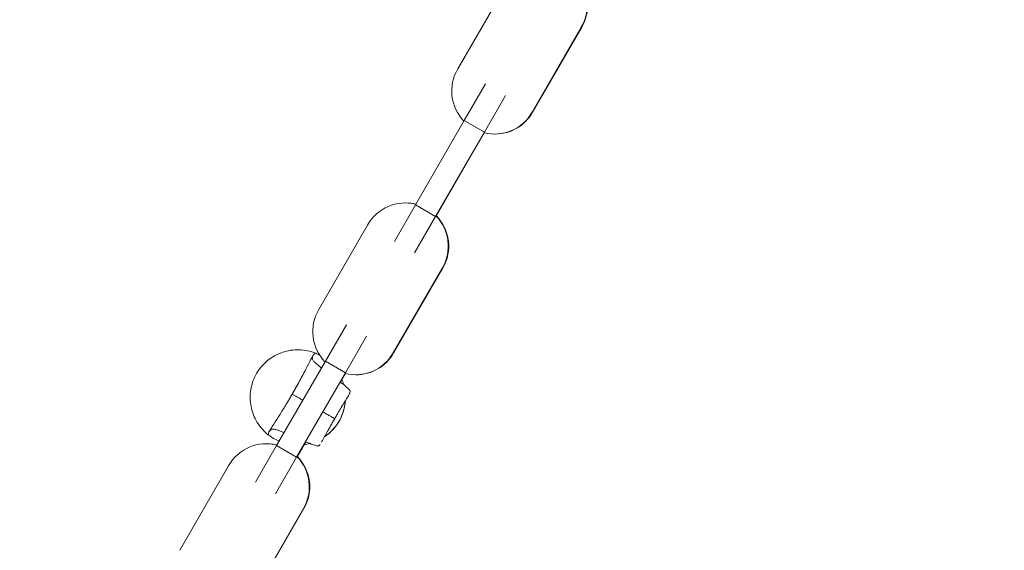
# Model space of a CAD drawing. Extents: x 0 to 25200, y -35640 to 17820.
# Drawn here: x 6574 to 6844, y 3999 to 4144 of the extents above; entities that cross this region are included whole.
import ezdxf

# ---------------------------------------------------------------- set-up
doc = ezdxf.new("R2010")
doc.units = 0
doc.header["$MEASUREMENT"] = 0
doc.header["$PDMODE"] = 1
doc.layers.get('0').update_dxf_attribs({"linetype": 'CONTINUOUS'})
doc.layers.get('DefPoints').update_dxf_attribs({"linetype": 'CONTINUOUS'})
for name, color, linetype, lineweight in [('FRAM3', 1, 'CONTINUOUS', 50), ('外形線', 7, 'CONTINUOUS', 18), ('寸法線', 3, 'CONTINUOUS', 18)]:
    doc.layers.add(name, color=color, linetype=linetype, lineweight=lineweight)
doc.styles.get("Standard").update_dxf_attribs({"font": 'TXT.SHX', "bigfont": 'bigfont.shx'})
doc.dimstyles.new('60ベース', dxfattribs={"dimscale": 60, "dimtxt": 3, "dimasz": 3, "dimexe": 0, "dimexo": 1, "dimgap": 1, "dimtad": 3, "dimdec": 1, "dimdsep": 46, "dimtxsty": 'STANDARD', "dimblk": 'DOTSMALL', "dimcen": 0, "dimclrd": 256, "dimclre": 256, "dimclrt": 7, "dimadec": 3, "dimazin": 2, "dimtfac": 1, "dimtdec": 1, "dimtix": 1, "dimtmove": 2, "dimatfit": 2, "dimldrblk": 'OPEN', "dimfxl": 1, "dimtolj": 1, "dimlwd": -1, "dimlwe": -1, "dimarcsym": 0})

# ---------------------------------------------------------------- blocks, each defined once
blk = doc.blocks.new('_DotSmall')
at = {"layer": 'FRAM3', "color": 0, "const_width": 0.5}
blk.add_lwpolyline([(-0.0625, 0, 1), (0.0625, 0, 1)], format="xyb", close=True, dxfattribs=at)
blk = doc.blocks.new('*D45')
at = {"layer": 'DefPoints', "color": 0}
for p in [(7266.31, 8289.28), (7266.31, 7149.62), (6238.4, 3341.68)]:
    blk.add_point(p, dxfattribs=at)
at = {"layer": '寸法線'}
for p, q in [((6238.4, 3401.68), (6238.4, 8289.28)), ((6238.4, 8289.28), (7266.31, 8289.28)), ((7266.31, 7209.62), (7266.31, 8289.28))]:
    blk.add_line(p, q, dxfattribs=at)
at = {"layer": '寸法線', "xscale": 180, "yscale": 180, "zscale": 180, "rotation": 180}
blk.add_blockref('_DotSmall', (6238.4, 8289.28), dxfattribs=at)
at = {"layer": '寸法線', "xscale": 180, "yscale": 180, "zscale": 180}
blk.add_blockref('_DotSmall', (7266.31, 8289.28), dxfattribs=at)
at = {"layer": '寸法線', "color": 7, "insert": (6752.36, 8439.28), "char_height": 180, "attachment_point": 5}
blk.add_mtext('\\A1;(1028)', dxfattribs=at)
blk = doc.blocks.new('_OPEN')
at = {"color": 0, "linetype": 'ByBlock'}
for p, q in [((-1, 0.1667), (0, 0)), ((0, 0), (-1, -0.1667)), ((0, 0), (-1, 0))]:
    blk.add_line(p, q, dxfattribs=at)
blk = doc.blocks.new('*D51')
at = {"layer": 'DefPoints', "color": 0}
for p in [(6238.4, 8789.28), (11568.73, 4382.42), (6238.4, 3341.68)]:
    blk.add_point(p, dxfattribs=at)
at = {"layer": '寸法線'}
for p, q in [((6238.4, 3401.68), (6238.4, 8789.28)), ((11568.73, 8789.28), (6238.4, 8789.28)), ((11568.73, 4442.42), (11568.73, 8789.28))]:
    blk.add_line(p, q, dxfattribs=at)
at = {"layer": '寸法線', "xscale": 180, "yscale": 180, "zscale": 180, "rotation": 180}
blk.add_blockref('_DotSmall', (6238.4, 8789.28), dxfattribs=at)
at = {"layer": '寸法線', "xscale": 180, "yscale": 180, "zscale": 180}
blk.add_blockref('_DotSmall', (11568.73, 8789.28), dxfattribs=at)
at = {"layer": '寸法線', "color": 7, "insert": (8903.57, 8939.28), "char_height": 180, "attachment_point": 5}
blk.add_mtext('\\A1;(5330)', dxfattribs=at)
blk = doc.blocks.new('*D52')
at = {"layer": 'DefPoints', "color": 0}
for p in [(7329.81, 5170.48), (4538.4, 3341.68), (5538.4, 3341.68)]:
    blk.add_point(p, dxfattribs=at)
at = {"layer": '寸法線'}
for p, q in [((7269.81, 5170.48), (4538.4, 5170.48)), ((4538.4, 5170.48), (4538.4, 3341.68)), ((5478.4, 3341.68), (4538.4, 3341.68))]:
    blk.add_line(p, q, dxfattribs=at)
at = {"layer": '寸法線', "xscale": 180, "yscale": 180, "zscale": 180}
for p, rotation in [((4538.4, 5170.48), 90), ((4538.4, 3341.68), 270)]:
    blk.add_blockref('_DotSmall', p, dxfattribs=dict(at, rotation=rotation))
at = {"layer": '寸法線', "color": 7, "insert": (4388.4, 4256.08), "char_height": 180, "attachment_point": 5, "rotation": 90}
blk.add_mtext('\\A1;1828', dxfattribs=at)
blk = doc.blocks.new('*D53')
at = {"layer": 'DefPoints', "color": 0}
for p in [(10003.16, 4256.08), (5038.4, 3341.68), (5538.4, 3341.68)]:
    blk.add_point(p, dxfattribs=at)
at = {"layer": '寸法線'}
for p, q in [((9943.16, 4256.08), (5038.4, 4256.08)), ((5038.4, 4256.08), (5038.4, 3341.68)), ((5478.4, 3341.68), (5038.4, 3341.68))]:
    blk.add_line(p, q, dxfattribs=at)
at = {"layer": '寸法線', "xscale": 180, "yscale": 180, "zscale": 180}
for p, rotation in [((5038.4, 4256.08), 90), ((5038.4, 3341.68), 270)]:
    blk.add_blockref('_DotSmall', p, dxfattribs=dict(at, rotation=rotation))
at = {"layer": '寸法線', "color": 7, "insert": (4888.4, 3798.88), "char_height": 180, "attachment_point": 5, "rotation": 90}
blk.add_mtext('\\A1;914', dxfattribs=at)

msp = doc.modelspace()

# ---------------------------------------------------------------- linework, layer by layer
at = {"layer": '外形線', "extrusion": (0, 1, 0)}
for p, q in [((6694.0278222, 4130.8451614), (6707.408365, 4154.0209413)), ((6727.9163141, 4142.2856643), (6714.4448447, 4118.952395)), ((6728.0306758, 4142.2856643), (6714.5592065, 4118.952395)), ((6701.5960169, 4126.7022522), (6695.813283, 4116.6862633)), ((6707.0900201, 4123.530288), (6701.3072862, 4113.5142991)), ((6682.4327402, 4093.5104833), (6695.813283, 4116.6862633)), ((6695.813283, 4116.6862633), (6701.3072862, 4113.5142991)), ((6687.9267434, 4090.3385191), (6701.3072862, 4113.5142991)), ((6688.099939, 4090.4404222), (6701.3050656, 4113.3123725)), ((6676.6500063, 4083.4944944), (6682.4327402, 4093.5104833)), ((6682.4327402, 4093.5104833), (6687.9267434, 4090.3385191)), ((6687.9267434, 4090.3385191), (6682.1440095, 4080.3225302)), ((6655.8969339, 4064.8005256), (6669.2774767, 4087.9763055)), ((6689.7854258, 4076.2410285), (6676.3139565, 4052.9077592)), ((6689.8997876, 4076.2410285), (6676.4283183, 4052.9077592)), ((6663.4651286, 4060.6576164), (6657.6823947, 4050.6416275)), ((6668.9591318, 4057.4856522), (6663.1763979, 4047.4696633)), ((6655.0574503, 4052.8078538), (6655.0570856, 4052.8069739)), ((6655.0570856, 4052.8069739), (6655.0570888, 4052.8069726)), ((6644.3018519, 4027.4658476), (6657.6823947, 4050.6416275)), ((6657.6823947, 4050.6416275), (6663.1763979, 4047.4696633)), ((6658.136672, 4051.0289739), (6658.1373215, 4051.0298194)), ((6649.7958551, 4024.2938833), (6663.1763979, 4047.4696633)), ((6661.8061966, 4044.8983246), (6663.1741774, 4047.2677367)), ((6642.1096948, 4030.3816963), (6642.110303, 4030.3824886)), ((6645.1894993, 4028.6035462), (6645.1898893, 4028.6044886)), ((6649.9690507, 4024.3957865), (6652.3339497, 4028.4919116)), ((6638.519118, 4017.4498586), (6644.3018519, 4027.4658476)), ((6644.3018519, 4027.4658476), (6649.7958551, 4024.2938833)), ((6649.7958551, 4024.2938833), (6644.0131213, 4014.2778944)), ((6617.7660457, 3998.7558898), (6631.1465885, 4021.9316697)), ((6651.6545376, 4010.1963927), (6638.1830682, 3986.8631234)), ((6651.7688993, 4010.1963927), (6638.29743, 3986.8631234))]:
    msp.add_line(p, q, dxfattribs=at)
at = {"layer": '外形線', "extrusion": (1e-16, 0, -1)}
for centre, radius, start, end in [((-6717.7329004, 4148.2766112), 11.8149634, 135.493685919, 210.468485801), ((-6717.8472622, 4148.2766112), 11.8149634, 135.493685919, 210.468485801), ((-6704.1648257, 4124.7760165), 11.8149634, 315.652841559, 30.909460214), ((-6704.1648257, 4124.7760165), 11.8149634, 209.5315142, 284.506314081), ((-6704.2791874, 4124.7760165), 11.8149634, 209.5315142, 270.27729551), ((-6679.6020121, 4082.2319755), 11.8149634, 29.090539786, 104.347158441), ((-6679.7163739, 4082.2319755), 11.8149634, 89.72270448, 103.847756332), ((-6679.6020121, 4082.2319755), 11.8149634, 135.493685919, 210.468485801), ((-6679.7163739, 4082.2319755), 11.8149634, 135.493685919, 210.468485801), ((-6666.0339374, 4058.7313807), 11.8149634, 315.652841559, 30.909460214), ((-6650.1234875, 4040.7057312), 13.0683, 112.180403599, 117.252615031), ((-6666.0339374, 4058.7313807), 11.8149634, 209.5315142, 284.506314081), ((-6666.1482992, 4058.7313807), 11.8149634, 209.5315142, 270.27729551), ((-6641.4711239, 4016.1873397), 11.8149634, 29.090539786, 104.347158441), ((-6641.5854857, 4016.1873397), 11.8149634, 89.72270448, 103.847756332), ((-6650.1234875, 4040.7057312), 13.0683, 293.063460986, 307.819596401), ((-6641.4711239, 4016.1873397), 11.8149634, 135.493685919, 210.468485801), ((-6641.5854857, 4016.1873397), 11.8149634, 135.493685919, 210.468485801)]:
    msp.add_arc(centre, radius, start, end, dxfattribs=at)
at = {"layer": '外形線'}
for points, knots in [([(6642.1096948, 4030.3816963), (6640.8764042, 4031.340274), (6639.816378, 4032.5213661), (6638.1777966, 4035.1811672), (6637.5996901, 4036.6591479), (6636.9987717, 4039.7248269), (6636.9761244, 4041.3116858), (6637.4893103, 4044.3932651), (6638.0250031, 4045.8871417), (6639.5870123, 4048.5926209), (6640.612901, 4049.8034828), (6643.025034, 4051.7887045), (6644.4106178, 4052.5625207), (6647.3660329, 4053.5749496), (6648.935055, 4053.813285), (6652.057801, 4053.7241324), (6653.6106698, 4053.3966688), (6655.0574503, 4052.8078538)], [0.52172104875, 0.52172104875, 0.52172104875, 0.52172104875, 0.57879078683, 0.57879078683, 0.63586052492, 0.63586052492, 0.69293026301, 0.69293026301, 0.7500000011, 0.7500000011, 0.80706973919, 0.80706973919, 0.86413947728, 0.86413947728, 0.92120921537, 0.92120921537, 0.97827895346, 0.97827895346, 0.97827895346, 0.97827895346]), ([(6655.0570856, 4052.8069739), (6654.7811933, 4052.6927166), (6654.3734752, 4052.4722065), (6654.1222889, 4051.8978626), (6654.11265, 4051.4431511), (6654.1130084, 4051.2574346), (6654.1375172, 4051.0962544), (6654.3415415, 4050.7610688), (6655.0736908, 4050.0359424), (6655.9444241, 4049.3251065), (6656.5325506, 4048.8723279), (6656.6215563, 4048.8042014)], [0, 0, 0, 0, 0.1875, 0.3125, 0.3671875, 0.37625329994, 0.3828125, 0.421875, 0.453125, 0.484375, 0.48979078288, 0.48979078288, 0.48979078288, 0.48979078288]), ([(6648.5836943, 4041.5947312), (6648.5836965, 4041.594735), (6648.5837025, 4041.5947455), (6648.5836993, 4041.5947398), (6648.583695, 4041.5947324), (6648.583695, 4041.5947324), (6648.5836131, 4041.5945906), (6648.585201, 4041.5973409), (6648.5834806, 4041.5943611), (6648.5834803, 4041.5943606), (6648.5843137, 4041.5958041), (6648.585173, 4041.5972924), (6648.5853723, 4041.5976377), (6648.5858864, 4041.5985281), (6648.5861512, 4041.5989868), (6648.5868708, 4041.6002331), (6648.5872529, 4041.6008949), (6648.5883056, 4041.6027182), (6648.588877, 4041.6037079), (6648.5904762, 4041.6064778), (6648.5913751, 4041.6080348), (6648.5939416, 4041.6124802), (6648.595455, 4041.6151014), (6648.5998729, 4041.6227536), (6648.6026185, 4041.6275093), (6648.6107966, 4041.6416753), (6648.6161193, 4041.6508956), (6648.6322807, 4041.6788947), (6648.643246, 4041.6978958), (6648.6778648, 4041.7579102), (6648.7028272, 4041.8012096), (6648.7760687, 4041.9285017), (6648.7973002, 4041.9648911), (6648.9583199, 4042.2468632), (6648.98332, 4042.2906724), (6649.0695678, 4042.4420597), (6649.1431321, 4042.5715013), (6649.2967563, 4042.8429142), (6649.378822, 4042.9883955), (6649.5995641, 4043.3812278), (6649.7420544, 4043.6363237), (6650.5278204, 4045.0515011), (6651.1709175, 4046.2405869), (6652.6335507, 4048.9980978), (6653.4511669, 4050.5807249), (6654.2580092, 4052.1665752)], [0, 0, 0, 0, 0.0101084965, 0.0101084965, 0.0202169935, 0.0202169935, 0.020586842, 0.020586842, 0.0274492733, 0.0274492733, 0.0282895338, 0.0282895338, 0.0286462165, 0.0286462165, 0.02930499, 0.02930499, 0.0306047486, 0.0306047486, 0.0331876457, 0.0331876457, 0.0383390821, 0.0383390821, 0.0486311144, 0.0486311144, 0.0692088674, 0.0692088674, 0.1103632453, 0.1103632453, 0.1926773116, 0.1926773116, 0.3572609647, 0.3572609647, 0.5751776492, 0.5751776492, 0.6021682908, 0.6021682908, 0.6563100876, 0.6563100876, 0.7100337936, 0.7100337936, 0.7986023627, 0.7986023627, 1.2003750025, 1.2003750025, 1.7354280671, 1.7354280671, 1.7354280671, 1.7354280671]), ([(6648.5830411, 4041.5951083), (6648.9930553, 4042.3052737), (6649.4035233, 4043.017902), (6649.8853011, 4043.857504), (6649.9612817, 4043.9900212), (6650.0644958, 4044.1702309), (6650.0925858, 4044.2192959), (6650.1408772, 4044.3036918), (6650.1628203, 4044.3420575), (6650.1818461, 4044.3753424), (6650.183762, 4044.3786944), (6650.1861894, 4044.3829418), (6650.1869271, 4044.3842327), (6650.1881476, 4044.3863685), (6650.1886346, 4044.3872208), (6650.1891099, 4044.3880527), (6650.189212, 4044.3882314), (6650.189212, 4044.3882314)], [0, 0, 0, 0, 0.24600848623, 0.24600848623, 0.29211280319, 0.29211280319, 0.30940593918, 0.30940593918, 0.32245718284, 0.32245718284, 0.32400039144, 0.32400039144, 0.32477133869, 0.32477133869, 0.3255456463, 0.3255456463, 0.32606501989, 0.32606501989, 0.32606501989, 0.32606501989]), ([(6661.7270539, 4044.9593258), (6661.8387517, 4044.8733449), (6662.3154746, 4044.5043526), (6662.7768319, 4044.1353831), (6663.1552802, 4043.8186524), (6663.4312921, 4043.5853453), (6663.873584, 4043.2141367), (6664.2741699, 4042.8339742), (6664.4844691, 4042.541015), (6664.5129753, 4042.3959587), (6664.5018594, 4042.3108669), (6664.4673161, 4042.143947), (6664.4280788, 4042.0056621), (6664.3873501, 4041.8917636)], [0.58676721859, 0.58676721859, 0.58676721859, 0.58676721859, 0.59375, 0.6171875, 0.61980137076, 0.625, 0.640625, 0.65625, 0.671875, 0.6953125, 0.69853657172, 0.703125, 0.75989663695, 0.75989663695, 0.75989663695, 0.75989663695]), ([(6642.2653663, 4031.3947083), (6643.3853816, 4033.1171351), (6644.4946474, 4034.8501133), (6646.1027454, 4037.4376727), (6646.6214246, 4038.2842686), (6647.3196986, 4039.4449287), (6647.5118852, 4039.7667003), (6647.773, 4040.207113), (6647.8507874, 4040.3387651), (6647.9969536, 4040.5869068), (6648.066686, 4040.7057136), (6648.1533673, 4040.8537546), (6648.1795092, 4040.8984695), (6648.2432617, 4041.0076097), (6648.2629345, 4041.0413839), (6648.3683212, 4041.222309), (6648.4071656, 4041.2894264), (6648.5001531, 4041.4499979), (6648.0660843, 4040.6982044), (6648.5836943, 4041.5947312)], [0, 0, 0, 0, 0.6178236521, 0.6178236521, 0.9141022071, 0.9141022071, 1.0267390503, 1.0267390503, 1.0759793258, 1.0759793258, 1.1254886637, 1.1254886637, 1.1501658897, 1.1501658897, 1.200118915, 1.200118915, 1.3972239994, 1.3972239994, 1.7077899996, 1.7077899996, 1.7077899996, 1.7077899996]), ([(6646.967211, 4038.807562), (6646.967211, 4038.807562), (6646.9672826, 4038.8076848), (6646.9676574, 4038.8083272), (6646.9681014, 4038.8090883), (6646.9698346, 4038.8120597), (6646.9715294, 4038.8149655), (6646.9808307, 4038.8309147), (6646.9906774, 4038.8478045), (6647.0095823, 4038.8802405), (6647.019191, 4038.8967303), (6647.0579023, 4038.9631775), (6647.0876786, 4039.0143169), (6647.206828, 4039.2190405), (6647.2972959, 4039.3746801), (6647.6586147, 4039.9968371), (6647.9306245, 4040.4664109), (6648.3290978, 4041.1554476), (6648.4561137, 4041.3752636), (6648.5830411, 4041.5951083)], [0.34668858196, 0.34668858196, 0.34668858196, 0.34668858196, 0.34712135164, 0.34712135164, 0.3478817005, 0.3478817005, 0.34941240442, 0.34941240442, 0.35559743234, 0.35559743234, 0.36162712537, 0.36162712537, 0.37972385444, 0.37972385444, 0.43398002239, 0.43398002239, 0.59668377902, 0.59668377902, 0.67284021582, 0.67284021582, 0.67284021582, 0.67284021582]), ([(6648.5836943, 4041.5947312), (6648.5835205, 4041.5944302), (6648.5815756, 4041.5910616), (6648.5796791, 4041.5877766), (6648.5797476, 4041.5878953), (6648.5836943, 4041.5947312)], [0.0214798162892, 0.0214798162892, 0.0214798162892, 0.0214798162892, 0.024673042395, 0.024673042395, 0.0278982938346, 0.0278982938346, 0.0278982938346, 0.0278982938346]), ([(6648.5830411, 4041.5951083), (6648.5830411, 4041.5951083), (6648.5832534, 4041.5949858), (6648.5932633, 4041.5892066), (6648.7593113, 4041.4933387), (6649.5012052, 4041.0650061), (6650.5365942, 4040.4672239), (6651.3098727, 4040.0207714), (6651.4902986, 4039.9166024)], [0.37487728464, 0.37487728464, 0.37487728464, 0.37487728464, 0.37625329994, 0.3828125, 0.421875, 0.453125, 0.484375, 0.49344291771, 0.49344291771, 0.49344291771, 0.49344291771]), ([(6663.9923437, 4041.1548842), (6664.0883722, 4041.3133932), (6664.1679549, 4041.4497782), (6664.3078747, 4041.7061142), (6664.360145, 4041.815684), (6664.3873501, 4041.8917636)], [0.0089264231176, 0.0089264231176, 0.0089264231176, 0.0089264231176, 0.0101086269379, 0.0101086269379, 0.0115527165004, 0.0115527165004, 0.0115527165004, 0.0115527165004]), ([(6663.1591984, 4039.7784399), (6663.0238379, 4037.8547871), (6662.4605619, 4035.937571), (6660.4213704, 4032.4055877), (6659.0426469, 4030.9591659), (6657.44439, 4029.8801119)], [0.34379473474, 0.34379473474, 0.34379473474, 0.34379473474, 0.5, 0.5, 0.65620559804, 0.65620559804, 0.65620559804, 0.65620559804]), ([(6663.1584194, 4039.7771505), (6663.1294983, 4039.3691349), (6663.0814529, 4038.9624813), (6662.7576646, 4037.0181973), (6662.2219718, 4035.5243208), (6660.6599626, 4032.8188415), (6659.6340739, 4031.6079797), (6658.1121657, 4030.3554264), (6657.7840127, 4030.1104888), (6657.445118, 4029.8814326)], [0.17798512524, 0.17798512524, 0.17798512524, 0.17798512524, 0.19293026337, 0.19293026337, 0.25000000105, 0.25000000105, 0.30706973873, 0.30706973873, 0.32201502096, 0.32201502096, 0.32201502096, 0.32201502096]), ([(6663.992355, 4041.1548773), (6663.3443327, 4040.0856369), (6662.694776, 4039.0125021), (6661.8944807, 4037.673022), (6661.7293769, 4037.3957109), (6661.4835977, 4036.9812214), (6661.397876, 4036.8363138), (6661.1889791, 4036.4823924), (6661.0820324, 4036.3003996), (6660.8984135, 4035.9870617), (6660.8155538, 4035.8452037), (6660.6655313, 4035.5875607), (6660.603126, 4035.4801942), (6660.4932427, 4035.2907344), (6660.4514979, 4035.2186879), (6660.3566992, 4035.0548882), (6660.2989226, 4034.9549413), (6660.2452289, 4034.8619411)], [0, 0, 0, 0, 0.37637240267, 0.37637240267, 0.47441407522, 0.47441407522, 0.5282951846, 0.5282951846, 0.61613717867, 0.61613717867, 0.70190468819, 0.70190468819, 0.75731796844, 0.75731796844, 0.78734013915, 0.78734013915, 0.82050251798, 0.82050251798, 0.82050251798, 0.82050251798]), ([(6656.9843018, 4036.7446382), (6657.1114991, 4036.6712008), (6657.6343216, 4036.3693491), (6658.1421625, 4036.076147), (6658.5663107, 4035.831265), (6658.881742, 4035.6491506), (6659.4340498, 4035.3302755), (6659.943199, 4035.0363181), (6660.1957789, 4034.890491), (6660.2369533, 4034.866719), (6660.2423448, 4034.8636062), (6660.2446085, 4034.8622992), (6660.2452289, 4034.8619411), (6660.2452289, 4034.8619411)], [0.58641647934, 0.58641647934, 0.58641647934, 0.58641647934, 0.59375, 0.6171875, 0.61980137076, 0.625, 0.640625, 0.65625, 0.671875, 0.6953125, 0.69853657172, 0.703125, 0.7629762443, 0.7629762443, 0.7629762443, 0.7629762443]), ([(6660.2452289, 4034.8619411), (6660.2104903, 4034.801772), (6660.175448, 4034.7410293), (6660.1072234, 4034.6226808), (6660.0735823, 4034.5642748), (6659.9996577, 4034.4358352), (6659.9604551, 4034.3676453), (6659.863118, 4034.1981673), (6659.808732, 4034.1032916), (6659.6429262, 4033.8135604), (6659.5420209, 4033.6365669), (6659.3347543, 4033.2713513), (6659.2307565, 4033.0876049), (6659.0234301, 4032.7198714), (6658.9237194, 4032.5425299), (6658.6490335, 4032.0526423), (6658.4710472, 4031.7337644), (6657.7513638, 4030.4396148), (6657.2095918, 4029.4545367), (6656.6689493, 4028.4703665)], [0, 0, 0, 0, 0.02084316396, 0.02084316396, 0.04297894837, 0.04297894837, 0.07289917807, 0.07289917807, 0.12261690792, 0.12261690792, 0.23222563576, 0.23222563576, 0.30874281754, 0.30874281754, 0.37226326552, 0.37226326552, 0.48280755089, 0.48280755089, 0.82083126653, 0.82083126653, 0.82083126653, 0.82083126653]), ([(6642.110303, 4030.3824886), (6642.0713065, 4030.6785469), (6642.0584149, 4031.1418962), (6642.4302181, 4031.6466019), (6642.8191904, 4031.8823052), (6642.9802048, 4031.9748531), (6643.1320453, 4032.0342179), (6643.5243367, 4032.0251205), (6644.5183892, 4031.7536238), (6645.5693578, 4031.3549645), (6646.2555388, 4031.0720214), (6646.359041, 4031.0290035)], [0, 0, 0, 0, 0.1875, 0.3125, 0.3671875, 0.37625329994, 0.3828125, 0.421875, 0.453125, 0.484375, 0.48979078288, 0.48979078288, 0.48979078288, 0.48979078288]), ([(6652.2415497, 4028.5299506), (6652.3718602, 4028.476208), (6652.9297784, 4028.24785), (6653.479994, 4028.0327876), (6653.943515, 4027.863407), (6654.2835708, 4027.7410273), (6654.8261929, 4027.5435956), (6655.3557162, 4027.3867593), (6655.7145759, 4027.3511144), (6655.8544514, 4027.3989555), (6655.9225851, 4027.451128), (6656.0498704, 4027.5645034), (6656.1500099, 4027.6676263), (6656.2282846, 4027.7598476)], [0.58676721859, 0.58676721859, 0.58676721859, 0.58676721859, 0.59375, 0.6171875, 0.61980137076, 0.625, 0.640625, 0.65625, 0.671875, 0.6953125, 0.69853657172, 0.703125, 0.75989663695, 0.75989663695, 0.75989663695, 0.75989663695])]:
    msp.add_open_spline(points, degree=3, knots=knots, dxfattribs=at)
for points in [[(6662.1805804, 4045.7448566), (6662.3940176, 4045.2339916), (6662.575156, 4044.709626), (6662.7223719, 4044.1759112)], [(6662.1808683, 4045.7453553), (6662.3942528, 4045.2336215), (6662.5745574, 4044.7096594), (6662.7211011, 4044.1769409)], [(6648.5836943, 4041.5947312), (6648.6011749, 4041.6250085), (6648.584127, 4041.5954807), (6648.5836943, 4041.5947312)], [(6653.4161485, 4028.0602691), (6652.8815237, 4027.9208174), (6652.3376012, 4027.8149821), (6651.7877286, 4027.7439094)], [(6653.4176656, 4028.0596873), (6652.8818472, 4027.9203225), (6652.337164, 4027.8150102), (6651.7880233, 4027.7444198)]]:
    msp.add_open_spline(points, degree=3, dxfattribs=at)

# ---------------------------------------------------------------- dimensions: what is measured, and where the dimension line sits
at = {"layer": '寸法線'}
for base, p1, p2, angle, text, picture, middle in [((6238.403449, 8789.2755058), (11568.7297743, 4382.4203518), (6238.403449, 3341.6805979), 180, '(<>)', '*D51', (8903.5666116, 8939.2755058)), ((4538.403449, 3341.6805979), (7329.8104057, 5170.4805979), (5538.403449, 3341.6805979), 90, '1828', '*D52', (4388.403449, 4256.0805979))]:
    dim = msp.add_linear_dim(base=base, p1=p1, p2=p2, angle=angle, text=text, dimstyle='60ベース', override={"dimdec": 0}, dxfattribs=at)
    dim.commit()
    dim.dimension.update_dxf_attribs({"geometry": picture, "text_midpoint": middle})
dim = msp.add_linear_dim(base=(7266.3104057, 8289.2755058), p1=(6238.403449, 3341.6805979), p2=(7266.3104057, 7149.6157428), text='(<>)', dimstyle='60ベース', override={"dimdec": 0}, dxfattribs=at)
dim.commit()
dim.dimension.update_dxf_attribs({"geometry": '*D45', "text_midpoint": (6752.3569274, 8439.2755058)})
dim = msp.add_linear_dim(base=(5038.403449, 3341.6805979), p1=(10003.1604164, 4256.0805979), p2=(5538.403449, 3341.6805979), angle=90, dimstyle='60ベース', override={"dimdec": 0}, dxfattribs=at)
dim.commit()
dim.dimension.update_dxf_attribs({"geometry": '*D53', "text_midpoint": (4888.403449, 3798.8805979)})

doc.saveas('drawing.dxf')
